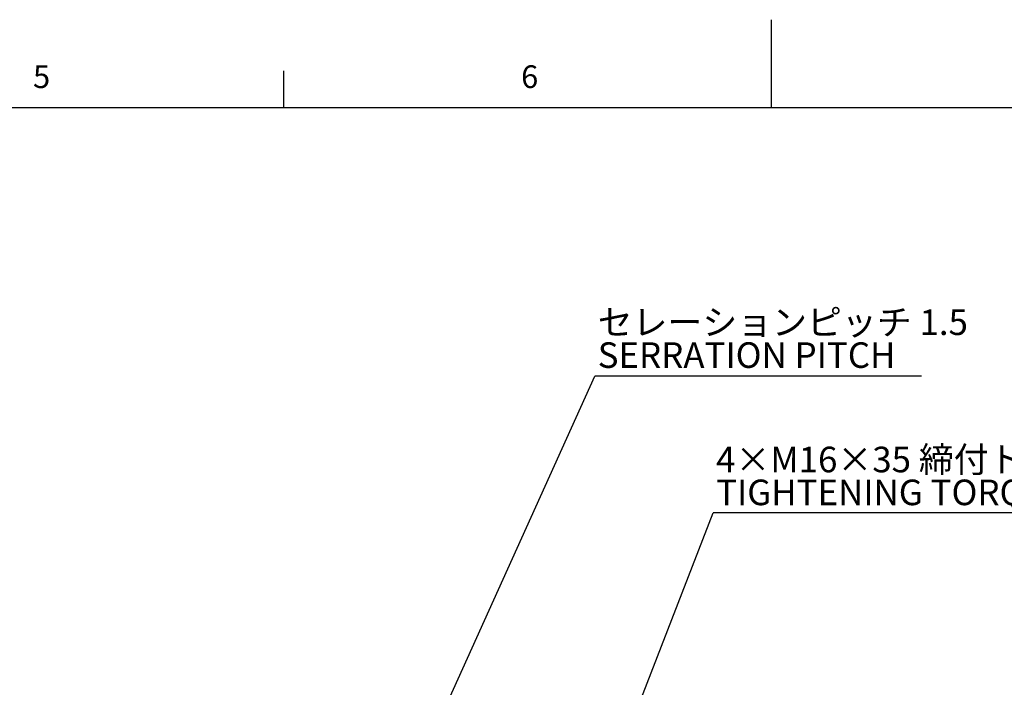
# Model space of a CAD drawing. Extents: x 0 to 841, y 0 to 594.
# Drawn here: x 324 to 458, y 503 to 594 of the extents above; entities that cross this region are included whole.
import ezdxf

# ---------------------------------------------------------------- set-up
doc = ezdxf.new("R2010")
doc.units = 0
doc.layers.get('0').update_dxf_attribs({"linetype": 'CONTINUOUS'})
doc.layers.add('ﾚｲﾔｰ1', color=7, linetype='CONTINUOUS')
doc.styles.add('SLDTEXTSTYLE0', font='TXT', dxfattribs={"width": 0.7, "bigfont": 'bigfont'})
doc.styles.get("Standard").update_dxf_attribs({"font": 'txt', "bigfont": 'bigfont'})
doc.dimstyles.new('SLDDIMSTYLE4', dxfattribs={"dimtxt": 0.18, "dimasz": 2, "dimexe": 0, "dimexo": 0.0625, "dimgap": 0, "dimtad": 0, "dimtih": 1, "dimtoh": 1, "dimdec": 0, "dimrnd": 1e-09, "dimzin": 0, "dimtxsty": 'STANDARD', "dimblk1": 'OPEN30', "dimblk2": 'OPEN30', "dimsah": 1, "dimcen": 0.09, "dimazin": 3, "dimtfac": 2, "dimtdec": 0, "dimtofl": 0, "dimtmove": 0, "dimatfit": 3, "dimtolj": 1, "dimtzin": 0})

# ---------------------------------------------------------------- blocks, each defined once
blk = doc.blocks.new('SW_NOTE_0_8')
at = {"color": 0, "linetype": 'CONTINUOUS'}
blk.add_line((63.02, 0), (0, 0), dxfattribs=at)
at = {"color": 0, "linetype": 'CONTINUOUS', "char_height": 3.5, "attachment_point": 1, "style": 'SLDTEXTSTYLE0'}
for s, insert in [('4×M16×35 締付トルク：250 N・m', (0.39, 9.06)), ('TIGHTENING TORQUE', (0.39, 4.56))]:
    blk.add_mtext(s, dxfattribs=dict(at, insert=insert))
blk = doc.blocks.new('_OPEN30')
at = {"color": 0, "linetype": 'BYBLOCK'}
for p, q in [((-1, 0.267949), (0, 0)), ((0, 0), (-1, -0.267949)), ((0, 0), (-1, 0))]:
    blk.add_line(p, q, dxfattribs=at)
blk = doc.blocks.new('SW_NOTE_0_9')
at = {"color": 0, "linetype": 'CONTINUOUS'}
blk.add_line((44.69, 0), (0, 0), dxfattribs=at)
at = {"color": 0, "linetype": 'CONTINUOUS', "char_height": 3.5, "attachment_point": 1, "style": 'SLDTEXTSTYLE0'}
for s, insert in [('セレーションピッチ 1.5', (0.39, 9.11)), ('SERRATION PITCH', (0.39, 4.61))]:
    blk.add_mtext(s, dxfattribs=dict(at, insert=insert))

msp = doc.modelspace()

# ---------------------------------------------------------------- linework, layer by layer
at = {"color": 7, "linetype": 'CONTINUOUS'}
for p, q in [((426.5, 582), (426.5, 594)), ((359.75, 582), (359.75, 587))]:
    msp.add_line(p, q, dxfattribs=at)
at = {"layer": 'ﾚｲﾔｰ1', "color": 7, "linetype": 'CONTINUOUS'}
msp.add_line((26, 582), (827, 582), dxfattribs=at)

# ---------------------------------------------------------------- block references
at = {"color": 7, "linetype": 'CONTINUOUS'}
for name, p in [('SW_NOTE_0_9', (402.3211285, 545.2617051)), ('SW_NOTE_0_8', (418.527611, 526.5342141))]:
    msp.add_blockref(name, p, dxfattribs=at)

# ---------------------------------------------------------------- texts
at = {"color": 7, "linetype": 'CONTINUOUS', "char_height": 3.1000004, "attachment_point": 1, "style": 'SLDTEXTSTYLE0'}
for s, insert in [('5', (325.4251181, 587.7567201)), ('6', (392.2313983, 587.7567201))]:
    msp.add_mtext(s, dxfattribs=dict(at, insert=insert))

# ---------------------------------------------------------------- leaders
at = {"color": 7, "linetype": 'CONTINUOUS'}
for points in [[(373.5405498, 481.6110076), (402.3211285, 545.2617051)], [(399.3799152, 477.2760076), (418.527611, 526.5342141)]]:
    msp.add_leader(points, dimstyle='SLDDIMSTYLE4', dxfattribs=at)

doc.saveas('drawing.dxf')
